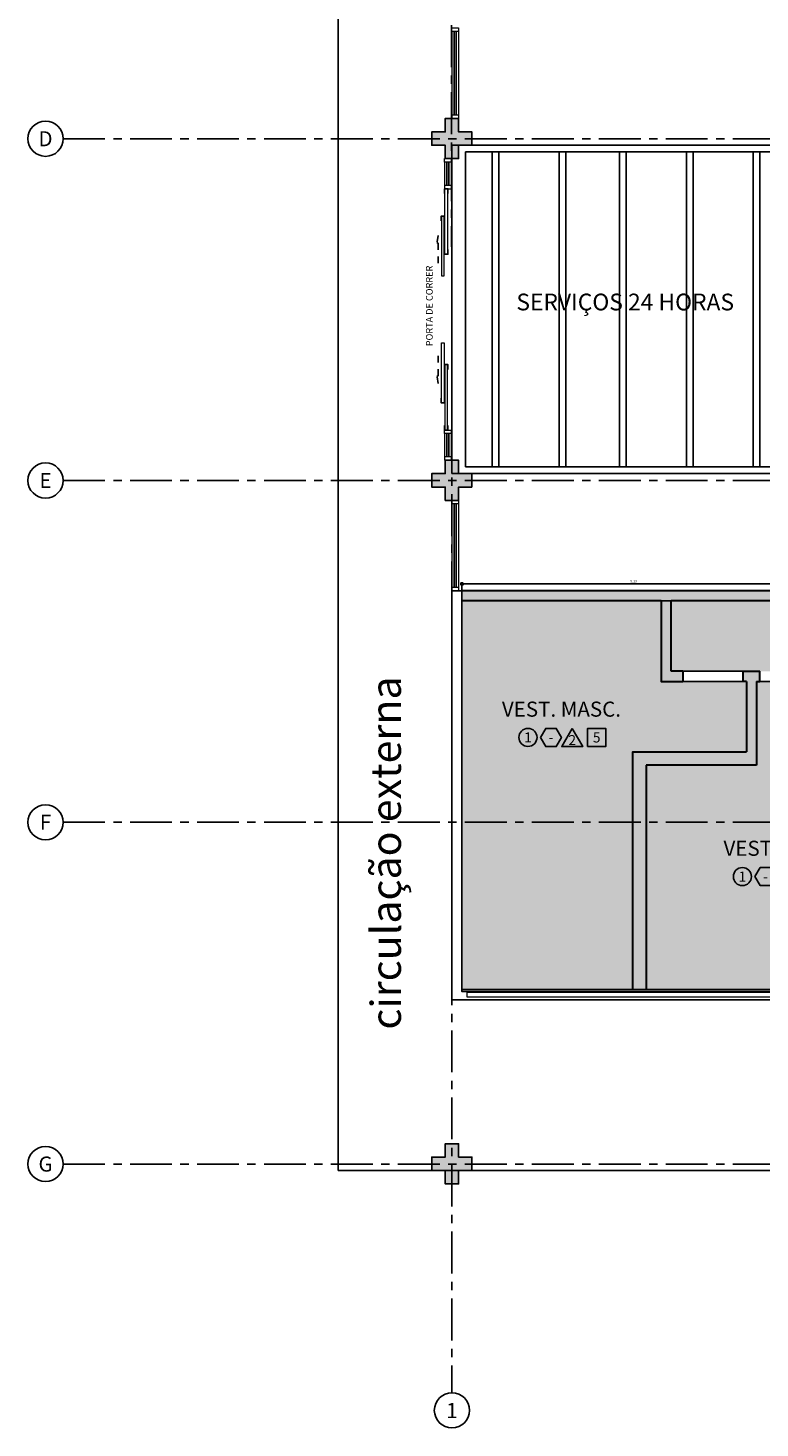
# Model space of a CAD drawing. Units: millimetres. Extents: x 3057 to 3816, y 1209 to 1613.
# Drawn here: x 3057 to 3068, y 1370 to 1391 of the extents above; entities that cross this region are included whole.
import ezdxf
from ezdxf.enums import TextEntityAlignment as Align

# ---------------------------------------------------------------- set-up
doc = ezdxf.new("R2010")
doc.units = ezdxf.units.MM
for name, pattern in [('CONTINU', [0]), ('CONTINUO', [0]), ('HIDDEN', [0.375, 0.25, -0.125]), ('PL-POUSO-ARQ-EIXO$0$CENTER', [2, 1.25, -0.25, 0.25, -0.25]), ('TRACEJADA2', [0.375, 0.25, -0.125])]:
    doc.linetypes.add(name, pattern=pattern)
for name, color, linetype in [('_ARQ_VISTA02', 2, 'Continuous'), ('_PAREDE', 7, 'CONTINUO'), ('ARQ-acabamentos', 1, 'Continuous'), ('ARQ-cota 25', 1, 'Continuous'), ('ARQ-hachura forro removível', 1, 'Continuous'), ('ARQ-nome do ambiente', 3, 'Continuous'), ('ARQ-PISOS', 9, 'Continuous'), ('ARQ-Z-TXT-re100', 2, 'Continuous'), ('E.2', 7, 'CONTINUO'), ('EIXO$0$A-EIXOS-PRI', 252, 'PL-POUSO-ARQ-EIXO$0$CENTER'), ('EIXO$0$G-SIB', 2, 'Continuous'), ('OFC-MALL-ARQ-EX-1PV$0$A_HTC_1', 252, 'Continuous'), ('PAREDE', 84, 'Continuous'), ('PERGOLA', 8, 'CONTINU'), ('PILAR', 143, 'CONTINUO'), ('PRJ', 1, 'HIDDEN'), ('PROJEÇÃO', 8, 'HIDDEN'), ('S-DIVC', 142, 'Continuous'), ('TXT-TEMP', 1, 'Continuous'), ('V02', 2, 'Continuous')]:
    doc.layers.add(name, color=color, linetype=linetype)
for name, color, linetype, lineweight in [('Alvenaria', 5, 'Continuous', 30), ('contorno parede', 7, 'Continuous', 13), ('VIDRO', 140, 'Continuous', 5)]:
    doc.layers.add(name, color=color, linetype=linetype, lineweight=lineweight)
doc.styles.add('100RE100', font='arial.ttf', dxfattribs={"height": 0.25})
doc.styles.add('12075', font='romans.shx', dxfattribs={"height": 0.225})
doc.styles.add('6025', font='romans.shx', dxfattribs={"height": 0.0375})
doc.styles.add('8075', font='romans.shx', dxfattribs={"height": 0.15})
doc.styles.add('Annotative', font='ARIALN.TTF')
doc.styles.add('PL-POUSO-ARQ-EIXO$0$ARIAL', font='arial.ttf')
doc.styles.add('SIMPLEX', font='simplex', dxfattribs={"height": 0.2})
doc.dimstyles.new('6025', dxfattribs={"dimtxt": 0.0375, "dimasz": 0.1, "dimexe": 0.025, "dimexo": 0.0125, "dimgap": 0.0175, "dimtad": 1, "dimzin": 5, "dimtxsty": '6025', "dimblk": 'DOTSMALL', "dimcen": 0.045, "dimdle": 0.025, "dimclre": 1, "dimclrt": 2, "dimadec": 0, "dimazin": 0, "dimtfac": 1, "dimtmove": 2, "dimatfit": 3, "dimldrblk": 'DOTSMALL', "dimfxl": 0, "dimtolj": 1, "dimtzin": 0, "dimarcsym": 0})

# ---------------------------------------------------------------- blocks, each defined once
blk = doc.blocks.new('PL-POUSO-ARQ-EIXO$0$A_Eixo_id')
blk.add_circle((0, 0), 3.5)
at = {"color": 1, "style": 'PL-POUSO-ARQ-EIXO$0$ARIAL'}
blk.add_attdef('N', text='', height=3, dxfattribs=at).set_placement((0, 0), align=Align.MIDDLE_CENTER)
blk = doc.blocks.new('PERGOLA')
at = {"layer": 'PERGOLA'}
for p, q in [((109669.282, -73615.808), (109647.182, -73615.808)), ((109669.282, -73620.708), (109669.282, -73615.808)), ((109669.082, -73615.908), (109647.282, -73615.908)), ((109664.682, -73620.608), (109664.682, -73615.908)), ((109664.782, -73620.608), (109664.782, -73615.908)), ((109665.682, -73620.608), (109665.682, -73615.908)), ((109665.782, -73620.608), (109665.782, -73615.908)), ((109666.682, -73620.608), (109666.682, -73615.908)), ((109666.782, -73620.608), (109666.782, -73615.908)), ((109667.582, -73620.608), (109667.582, -73615.908)), ((109667.682, -73620.608), (109667.682, -73615.908)), ((109668.582, -73620.608), (109668.582, -73615.908)), ((109668.682, -73620.608), (109668.682, -73615.908)), ((109669.082, -73620.608), (109669.082, -73615.908)), ((109647.282, -73620.608), (109669.082, -73620.608)), ((109647.182, -73620.708), (109669.282, -73620.708))]:
    blk.add_line(p, q, dxfattribs=at)
blk = doc.blocks.new('PAREDES')
at = {"layer": 'PAREDE', "linetype": 'CONTINUO'}
for p, q in [((109473.395, -75660.339), (109471.995, -75660.339)), ((109471.995, -75660.339), (109477.095, -75660.339)), ((109476.995, -75660.339), (109473.495, -75660.339)), ((109477.095, -75660.339), (109477.095, -75666.439)), ((109471.995, -75660.489), (109476.945, -75660.489)), ((109476.945, -75660.489), (109476.945, -75666.439)), ((109477.095, -75666.439), (109476.945, -75666.439))]:
    blk.add_line(p, q, dxfattribs=at)
at = {"layer": 'VIDRO', "linetype": 'Continuous', "lineweight": 5}
blk.add_lwpolyline([(109472.067, -75660.374), (109476.869, -75660.374), (109476.869, -75660.453), (109472.067, -75660.453)], close=True, dxfattribs=at)
blk = doc.blocks.new('Ind acabamentos 8075_4')
for points in [[(13.16, 21.741), (13.238, 21.606), (13.394, 21.606), (13.472, 21.741), (13.394, 21.876), (13.238, 21.876)], [(13.633, 21.876), (13.789, 21.606), (13.477, 21.606)], [(13.863, 21.606), (14.133, 21.606), (14.133, 21.876), (13.863, 21.876)]]:
    blk.add_lwpolyline(points, close=True)
blk.add_circle((12.972, 21.741), 0.135)
at = {"color": 2, "style": '8075'}
for tag, p in [('PI', (12.972, 21.741)), ('RO', (13.316, 21.741)), ('PP', (13.633, 21.702)), ('TE', (13.998, 21.741))]:
    blk.add_attdef(tag, text='', height=0.15, dxfattribs=at).set_placement(p, align=Align.MIDDLE_CENTER)
at = {"layer": 'ARQ-nome do ambiente', "style": '12075'}
blk.add_attdef('AMBIENTE', text='', height=0.225, dxfattribs=at).set_placement((13.472, 22.051), align=Align.CENTER)
blk = doc.blocks.new('BLOCOPILARES')
at = {"layer": 'PILAR', "color": 6, "linetype": 'Continuous'}
for points in [[(673153.688, 7696255.7, 0), (673153.888, 7696255.7, 0), (673153.888, 7696255.9, 0), (673154.088, 7696255.9, 0), (673154.088, 7696255.7, 0), (673154.288, 7696255.7, 0), (673154.288, 7696255.5, 0), (673154.088, 7696255.5, 0), (673154.088, 7696255.3, 0), (673153.888, 7696255.3, 0), (673153.888, 7696255.5, 0), (673153.688, 7696255.5, 0)], [(673153.688, 7696245.5, 0), (673153.888, 7696245.5, 0), (673153.888, 7696245.7, 0), (673154.088, 7696245.7, 0), (673154.088, 7696245.5, 0), (673154.288, 7696245.5, 0), (673154.288, 7696245.3, 0), (673154.088, 7696245.3, 0), (673154.088, 7696245.1, 0), (673153.888, 7696245.1, 0), (673153.888, 7696245.3, 0), (673153.688, 7696245.3, 0)], [(673153.688, 7696240.4, 0), (673153.888, 7696240.4, 0), (673153.888, 7696240.6, 0), (673154.088, 7696240.6, 0), (673154.088, 7696240.4, 0), (673154.288, 7696240.4, 0), (673154.288, 7696240.2, 0), (673154.088, 7696240.2, 0), (673154.088, 7696240, 0), (673153.888, 7696240, 0), (673153.888, 7696240.2, 0), (673153.688, 7696240.2, 0)]]:
    blk.add_polyline3d(points, close=True, dxfattribs=at)
blk = doc.blocks.new('SOPILARES')
at = {"layer": 'E.2', "color": 7, "lineweight": 5}
blk.add_blockref('BLOCOPILARES', (-563676.893, -7770101.201), dxfattribs=at)
blk = doc.blocks.new('_DotSmall')
at = {"layer": 'contorno parede', "color": 0, "const_width": 0.5}
blk.add_lwpolyline([(-0.0625, 0, 1), (0.0625, 0, 1)], format="xyb", close=True, dxfattribs=at)
blk = doc.blocks.new('*D84')
at = {"layer": 'ARQ-cota 25', "color": 0, "lineweight": -2}
blk.add_line((3063.322, 1383.023), (3068.497, 1383.023), dxfattribs=at)
at = {"layer": 'ARQ-cota 25', "color": 1, "lineweight": -2}
for p, q in [((3063.347, 1382.931), (3063.347, 1383.048)), ((3068.472, 1382.931), (3068.472, 1383.048))]:
    blk.add_line(p, q, dxfattribs=at)
at = {"layer": 'Defpoints', "color": 0}
for p in [(3068.472, 1383.023), (3063.347, 1382.919), (3068.472, 1382.919)]:
    blk.add_point(p, dxfattribs=at)
at = {"layer": 'ARQ-cota 25', "color": 0, "lineweight": -2, "xscale": 0.1, "yscale": 0.1, "zscale": 0.1, "rotation": 180}
blk.add_blockref('_DotSmall', (3063.347, 1383.023), dxfattribs=at)
at = {"layer": 'ARQ-cota 25', "color": 0, "lineweight": -2, "xscale": 0.1, "yscale": 0.1, "zscale": 0.1}
blk.add_blockref('_DotSmall', (3068.472, 1383.023), dxfattribs=at)
at = {"layer": 'ARQ-cota 25', "color": 2, "insert": (3065.91, 1383.063), "char_height": 0.0375, "attachment_point": 5, "style": '6025'}
blk.add_mtext('\\A1;5,13', dxfattribs=at)

msp = doc.modelspace()

# ---------------------------------------------------------------- hatches: boundary and pattern name
at = {"layer": 'ARQ-hachura forro removível'}
h = msp.add_hatch(color=252, dxfattribs=at)
h.dxf.hatch_style = 1
h.paths.add_polyline_path([(3078.495, 1379.466), (3075.972, 1379.466), (3075.972, 1376.969), (3078.496, 1376.969)])
h.paths.add_polyline_path([(3081.472, 1379.466), (3078.495, 1379.466), (3078.496, 1376.969), (3081.472, 1376.969)])
h.paths.add_polyline_path([(3081.472, 1382.769), (3078.495, 1382.769), (3078.495, 1379.466), (3081.472, 1379.466)])
h.paths.add_polyline_path([(3078.495, 1382.769), (3075.972, 1382.769), (3075.972, 1379.466), (3078.495, 1379.466)])
h.paths.add_polyline_path([(3075.822, 1382.769), (3073.396, 1382.769), (3073.396, 1379.466), (3075.822, 1379.466)])
h.paths.add_polyline_path([(3075.822, 1379.466), (3073.396, 1379.466), (3073.396, 1378.819), (3073.648, 1378.819), (3074.348, 1378.819), (3074.848, 1378.819), (3075.748, 1378.819), (3075.822, 1378.819)])
h.paths.add_polyline_path([(3075.822, 1378.669), (3075.748, 1378.669), (3074.848, 1378.669), (3074.848, 1378.819), (3074.348, 1378.819), (3073.648, 1378.819), (3073.648, 1378.669), (3073.396, 1378.669), (3073.396, 1376.969), (3075.822, 1376.969)])
h.paths.add_polyline_path([(3073.396, 1378.669), (3072.748, 1378.669), (3072.672, 1378.669), (3072.672, 1376.969), (3073.396, 1376.969)])
h.paths.add_polyline_path([(3073.396, 1379.466), (3072.672, 1379.466), (3072.672, 1378.819), (3072.748, 1378.819), (3073.396, 1378.819)])
h.paths.add_polyline_path([(3073.396, 1382.769), (3068.295, 1382.769), (3068.295, 1381.719), (3068.698, 1381.719), (3069.947, 1381.719), (3069.947, 1380.469), (3070.214, 1380.469), (3070.214, 1380.444), (3071.114, 1380.444), (3071.114, 1380.469), (3071.254, 1380.469), (3071.381, 1380.469), (3071.381, 1380.444), (3072.281, 1380.444), (3072.281, 1380.469), (3072.672, 1380.469), (3072.672, 1379.466), (3073.396, 1379.466)])
h.paths.add_polyline_path([(3072.522, 1380.269), (3072.281, 1380.269), (3072.281, 1380.294), (3071.381, 1380.294), (3071.381, 1380.269), (3071.322, 1380.269), (3071.322, 1379.466), (3072.522, 1379.466)])
h.paths.add_polyline_path([(3071.173, 1380.269), (3071.114, 1380.269), (3071.114, 1380.294), (3070.214, 1380.294), (3070.214, 1380.269), (3069.947, 1380.269), (3069.947, 1379.466), (3071.173, 1379.466)])
h.paths.add_polyline_path([(3071.173, 1379.466), (3069.947, 1379.466), (3069.947, 1376.969), (3071.173, 1376.969)])
h.paths.add_polyline_path([(3072.522, 1379.466), (3071.322, 1379.466), (3071.322, 1376.969), (3072.522, 1376.969)])
h.paths.add_polyline_path([(3069.797, 1379.466), (3068.295, 1379.466), (3068.296, 1376.969), (3068.397, 1376.969), (3069.797, 1376.969)])
h.paths.add_polyline_path([(3069.797, 1381.569), (3068.698, 1381.569), (3068.295, 1381.569), (3068.295, 1379.466), (3069.797, 1379.466)])
h.paths.add_polyline_path([(3068.295, 1381.569), (3067.798, 1381.569), (3067.747, 1381.569), (3067.747, 1380.319), (3066.097, 1380.319), (3066.097, 1379.466), (3068.295, 1379.466)])
h.paths.add_polyline_path([(3068.295, 1379.466), (3066.097, 1379.466), (3066.097, 1376.969), (3068.296, 1376.969)])
h.paths.add_polyline_path([(3065.897, 1379.466), (3063.347, 1379.466), (3063.347, 1376.969), (3065.897, 1376.969)])
h.paths.add_polyline_path([(3067.597, 1381.569), (3067.546, 1381.569), (3066.646, 1381.569), (3066.322, 1381.569), (3066.322, 1381.791), (3066.322, 1382.769), (3063.347, 1382.769), (3063.347, 1379.466), (3065.897, 1379.466), (3065.897, 1380.519), (3067.597, 1380.519)])
h.paths.add_polyline_path([(3068.295, 1382.769), (3066.472, 1382.769), (3066.472, 1381.719), (3066.646, 1381.719), (3067.546, 1381.719), (3067.798, 1381.719), (3068.295, 1381.719)])
at = {"layer": 'PROJEÇÃO'}
for points in [[(3063.497, 1389.569), (3063.297, 1389.569), (3063.297, 1389.369), (3063.097, 1389.369), (3063.097, 1389.569), (3062.897, 1389.569), (3062.897, 1389.769), (3063.097, 1389.769), (3063.097, 1389.969), (3063.297, 1389.969), (3063.297, 1389.769), (3063.497, 1389.769)], [(3063.497, 1384.469), (3063.297, 1384.469), (3063.297, 1384.269), (3063.097, 1384.269), (3063.097, 1384.469), (3062.897, 1384.469), (3062.897, 1384.669), (3063.097, 1384.669), (3063.097, 1384.869), (3063.297, 1384.869), (3063.297, 1384.669), (3063.497, 1384.669)], [(3063.497, 1374.269), (3063.297, 1374.269), (3063.297, 1374.069), (3063.097, 1374.069), (3063.097, 1374.269), (3062.897, 1374.269), (3062.897, 1374.469), (3063.097, 1374.469), (3063.097, 1374.669), (3063.297, 1374.669), (3063.297, 1374.469), (3063.497, 1374.469)]]:
    msp.add_hatch(color=252, dxfattribs=at).paths.add_polyline_path(points)
at = {"layer": 'S-DIVC'}
h = msp.add_hatch(color=256, dxfattribs=at)
h.dxf.hatch_style = 1
h.paths.add_polyline_path([(3068.472, 1382.919), (3063.347, 1382.919), (3063.347, 1382.769), (3066.322, 1382.769), (3066.322, 1381.719), (3066.322, 1381.569), (3066.646, 1381.569), (3066.646, 1381.719), (3066.472, 1381.719), (3066.472, 1382.769), (3068.472, 1382.769)])
h.paths.add_polyline_path([(3067.747, 1381.569), (3067.798, 1381.569), (3067.798, 1381.719), (3067.546, 1381.719), (3067.546, 1381.569), (3067.597, 1381.569), (3067.597, 1380.519), (3065.897, 1380.519), (3065.897, 1376.969), (3066.097, 1376.969), (3066.097, 1380.319), (3067.747, 1380.319)])

# ---------------------------------------------------------------- linework, layer by layer
for p, q in [((3061.497, 1399.969), (3061.497, 1374.269)), ((3061.497, 1374.269), (3098.797, 1374.269))]:
    msp.add_line(p, q)
at = {"elevation": 0}
msp.add_lwpolyline([(3081.472, 1376.941), (3063.347, 1376.941), (3063.347, 1382.769), (3081.472, 1382.769)], close=True, dxfattribs=at)
at = {"layer": '_ARQ_VISTA02', "lineweight": 5}
for p, q in [((3063.197, 1391.269), (3063.197, 1391.319)), ((3063.197, 1391.319), (3063.297, 1391.319)), ((3063.197, 1391.269), (3063.197, 1390.019)), ((3063.297, 1391.269), (3063.197, 1391.269)), ((3063.297, 1391.319), (3063.297, 1391.269)), ((3063.297, 1391.269), (3063.297, 1390.019)), ((3063.297, 1390.019), (3063.197, 1390.019)), ((3063.197, 1390.019), (3063.197, 1389.969)), ((3063.197, 1389.969), (3063.297, 1389.969)), ((3063.197, 1389.969), (3063.297, 1389.969)), ((3063.297, 1390.069), (3063.297, 1389.969)), ((3063.297, 1390.019), (3063.297, 1389.969)), ((3063.087, 1389.319, 0), (3063.087, 1389.369, 0)), ((3063.087, 1389.369, 0), (3063.187, 1389.369, 0)), ((3063.087, 1389.319, 0), (3063.087, 1388.969)), ((3063.187, 1389.319, 0), (3063.087, 1389.319, 0)), ((3063.187, 1389.369, 0), (3063.187, 1389.319, 0)), ((3063.187, 1389.319, 0), (3063.187, 1388.969)), ((3063.187, 1388.969), (3063.087, 1388.969)), ((3063.087, 1388.969), (3063.087, 1388.919)), ((3063.087, 1388.919, 0), (3063.187, 1388.919)), ((3063.087, 1388.919, 0), (3063.187, 1388.919, 0)), ((3063.187, 1389.019, 0), (3063.187, 1388.919, 0)), ((3063.187, 1388.969), (3063.187, 1388.919)), ((3063.087, 1385.269), (3063.087, 1385.319)), ((3063.087, 1385.319), (3063.187, 1385.319)), ((3063.187, 1385.319), (3063.187, 1385.269)), ((3063.087, 1385.269), (3063.087, 1384.919, 0)), ((3063.187, 1385.269), (3063.087, 1385.269)), ((3063.187, 1385.269), (3063.187, 1384.919, 0)), ((3063.187, 1384.919, 0), (3063.087, 1384.919, 0)), ((3063.087, 1384.919, 0), (3063.087, 1384.869, 0)), ((3063.187, 1384.969, 0), (3063.187, 1384.869, 0)), ((3063.187, 1384.919, 0), (3063.187, 1384.869, 0)), ((3063.087, 1384.869, 0), (3063.187, 1384.869, 0)), ((3063.087, 1384.869, 0), (3063.187, 1384.869, 0)), ((3063.197, 1384.219), (3063.197, 1384.269)), ((3063.197, 1384.269), (3063.297, 1384.269)), ((3063.197, 1384.219), (3063.197, 1382.969)), ((3063.297, 1384.219), (3063.197, 1384.219)), ((3063.297, 1384.269), (3063.297, 1384.219)), ((3063.297, 1384.219), (3063.297, 1382.969)), ((3063.297, 1382.969), (3063.197, 1382.969)), ((3063.197, 1382.969), (3063.197, 1382.919)), ((3063.197, 1382.919), (3063.297, 1382.919)), ((3063.197, 1382.919), (3063.297, 1382.919)), ((3063.297, 1383.019), (3063.297, 1382.919)), ((3063.297, 1382.969), (3063.297, 1382.919))]:
    msp.add_line(p, q, dxfattribs=at)
for points in [[(3063.092, 1387.943), (3063.092, 1388.919), (3063.132, 1388.919), (3063.132, 1387.943)], [(3063.042, 1388.513), (3063.042, 1387.619), (3063.082, 1387.619), (3063.082, 1388.513)], [(3063.042, 1385.725), (3063.042, 1386.619), (3063.082, 1386.619), (3063.082, 1385.725)], [(3063.092, 1386.295), (3063.092, 1385.319), (3063.132, 1385.319), (3063.132, 1386.295)]]:
    msp.add_lwpolyline(points, close=True, dxfattribs=at)
at = {"layer": 'Alvenaria'}
for p, q in [((3068.472, 1382.919), (3063.347, 1382.919)), ((3066.322, 1382.769), (3063.347, 1382.769)), ((3066.322, 1382.769), (3066.322, 1381.719)), ((3068.472, 1382.769), (3066.472, 1382.769)), ((3066.472, 1381.719), (3066.472, 1382.769)), ((3066.646, 1381.719, 0), (3066.646, 1381.569, 0)), ((3067.546, 1381.719, 0), (3067.798, 1381.719, 0)), ((3067.747, 1380.319, 0), (3066.097, 1380.319, 0))]:
    msp.add_line(p, q, dxfattribs=at)
at = {"layer": 'Alvenaria', "elevation": 0}
for points in [[(3066.322, 1381.791), (3066.322, 1381.569), (3066.646, 1381.569)], [(3066.646, 1381.719), (3066.472, 1381.719)], [(3067.597, 1381.569), (3067.546, 1381.569), (3067.546, 1381.719)], [(3067.597, 1381.569), (3067.597, 1380.519)], [(3067.747, 1381.569), (3067.798, 1381.569), (3067.798, 1381.719)], [(3067.747, 1381.569), (3067.747, 1380.319)], [(3065.897, 1376.969), (3065.897, 1380.519), (3067.597, 1380.519)], [(3066.097, 1380.319), (3066.097, 1376.969)]]:
    msp.add_lwpolyline(points, dxfattribs=at)
at = {"layer": 'ARQ-PISOS', "color": 252}
for p, q in [((3067.546, 1381.719, 0), (3066.646, 1381.719, 0)), ((3067.546, 1381.569, 0), (3066.646, 1381.569, 0)), ((3067.798, 1381.569, 0), (3068.698, 1381.569, 0))]:
    msp.add_line(p, q, dxfattribs=at)
at = {"layer": 'EIXO$0$A-EIXOS-PRI', "ltscale": 0.5}
for p, q in [((3063.19, 1403.36), (3063.197, 1370.952)), ((3057.391, 1389.666), (3132.277, 1389.668)), ((3057.391, 1384.566), (3132.277, 1384.568)), ((3057.391, 1379.466), (3132.277, 1379.468)), ((3057.391, 1374.366), (3132.277, 1374.368))]:
    msp.add_line(p, q, dxfattribs=at)
at = {"layer": 'OFC-MALL-ARQ-EX-1PV$0$A_HTC_1'}
for p, q in [((3063.231, 1391.269), (3063.231, 1390.019)), ((3063.261, 1391.269), (3063.261, 1390.019)), ((3063.121, 1389.319, 0), (3063.121, 1388.969)), ((3063.151, 1389.319, 0), (3063.151, 1388.969)), ((3063.121, 1385.269), (3063.121, 1384.919, 0)), ((3063.151, 1385.269), (3063.151, 1384.919, 0)), ((3063.231, 1384.219), (3063.231, 1382.969)), ((3063.261, 1384.219), (3063.261, 1382.969))]:
    msp.add_line(p, q, dxfattribs=at)
at = {"layer": 'PRJ', "ltscale": 0.02, "elevation": 0}
for points in [[(3062.994, 1387.809), (3062.994, 1388.224), (3062.973, 1388.113), (3062.994, 1388.113)], [(3062.994, 1386.429), (3062.994, 1386.014), (3062.973, 1386.125), (3062.994, 1386.125)]]:
    msp.add_lwpolyline(points, dxfattribs=at)
at = {"layer": 'V02', "elevation": 0}
for points in [[(3063.137, 1388.849), (3063.137, 1388.919), (3063.087, 1388.919), (3063.087, 1388.849)], [(3063.087, 1388.443), (3063.087, 1388.513), (3063.037, 1388.513), (3063.037, 1388.443)], [(3063.137, 1388.013), (3063.137, 1387.943), (3063.087, 1387.943), (3063.087, 1388.013)], [(3063.137, 1386.225), (3063.137, 1386.295), (3063.087, 1386.295), (3063.087, 1386.225)], [(3063.087, 1385.795), (3063.087, 1385.725), (3063.037, 1385.725), (3063.037, 1385.795)], [(3063.137, 1385.389), (3063.137, 1385.319), (3063.087, 1385.319), (3063.087, 1385.389)]]:
    msp.add_lwpolyline(points, dxfattribs=at)

# ---------------------------------------------------------------- block references
at = {"layer": 'Alvenaria', "rotation": 180}
msp.add_blockref('PAREDES', (112540.292, -74283.52), dxfattribs=at)
at = {"layer": 'ARQ-acabamentos'}
for p, values in [((3051.361, 1358.991), {'AMBIENTE': 'VEST. MASC.', 'PI': '1', 'RO': '-', 'PP': '2', 'TE': '5'}), ((3054.563, 1356.915), {'AMBIENTE': 'VEST. FEM.', 'PI': '1', 'RO': '-', 'PP': '2', 'TE': '5'})]:
    msp.add_blockref('Ind acabamentos 8075_4', p, dxfattribs=at).add_auto_attribs(values)
at = {"layer": 'EIXO$0$G-SIB'}
ref = msp.add_blockref('PL-POUSO-ARQ-EIXO$0$A_Eixo_id', (3057.128, 1389.666), dxfattribs=dict(at, xscale=0.07500000000000001, yscale=0.07500000000000001, zscale=0.07500000000000001, rotation=89.99999887223325))
ref.add_attrib('N', 'D', dxfattribs={"layer": '0', "color": 1, "height": 0.225, "rotation": 360, "style": 'PL-POUSO-ARQ-EIXO$0$ARIAL'}).set_placement((3057.128, 1389.666), align=Align.MIDDLE_CENTER)
ref = msp.add_blockref('PL-POUSO-ARQ-EIXO$0$A_Eixo_id', (3057.128, 1384.566), dxfattribs=dict(at, xscale=0.07500000000000001, yscale=0.07500000000000001, zscale=0.07500000000000001, rotation=89.99999887223325))
ref.add_attrib('N', 'E', dxfattribs={"layer": '0', "color": 1, "height": 0.225, "rotation": 360, "style": 'PL-POUSO-ARQ-EIXO$0$ARIAL'}).set_placement((3057.128, 1384.566), align=Align.MIDDLE_CENTER)
ref = msp.add_blockref('PL-POUSO-ARQ-EIXO$0$A_Eixo_id', (3057.128, 1379.466), dxfattribs=dict(at, xscale=0.07500000000000001, yscale=0.07500000000000001, zscale=0.07500000000000001, rotation=89.99999887223325))
ref.add_attrib('N', 'F', dxfattribs={"layer": '0', "color": 1, "height": 0.225, "rotation": 360, "style": 'PL-POUSO-ARQ-EIXO$0$ARIAL'}).set_placement((3057.128, 1379.466), align=Align.MIDDLE_CENTER)
ref = msp.add_blockref('PL-POUSO-ARQ-EIXO$0$A_Eixo_id', (3057.128, 1374.366), dxfattribs=dict(at, xscale=0.07500000000000001, yscale=0.07500000000000001, zscale=0.07500000000000001, rotation=89.99999887223325))
ref.add_attrib('N', 'G', dxfattribs={"layer": '0', "color": 1, "height": 0.225, "rotation": 360, "style": 'PL-POUSO-ARQ-EIXO$0$ARIAL'}).set_placement((3057.128, 1374.366), align=Align.MIDDLE_CENTER)
ref = msp.add_blockref('PL-POUSO-ARQ-EIXO$0$A_Eixo_id', (3063.197, 1370.69), dxfattribs=dict(at, xscale=0.075, yscale=0.075, zscale=0.075, rotation=90.00000112775847))
ref.add_attrib('N', '1', dxfattribs={"layer": '0', "color": 1, "height": 0.225, "rotation": 0, "style": 'PL-POUSO-ARQ-EIXO$0$ARIAL'}).set_placement((3063.197, 1370.688), align=Align.MIDDLE_CENTER)
at = {"layer": 'PERGOLA', "linetype": 'TRACEJADA2', "zscale": 25.4, "rotation": 180}
msp.add_blockref('PERGOLA', (112732.48, -72231.139), dxfattribs=at)
at = {"layer": 'PILAR', "color": 7, "linetype": 'CONTINU', "lineweight": 5, "rotation": 180}
msp.add_blockref('SOPILARES', (112540.292, -72471.232), dxfattribs=at)

# ---------------------------------------------------------------- texts
at = {"layer": '_PAREDE', "color": 1, "style": 'SIMPLEX'}
msp.add_text('circulação externa', height=0.45, rotation=90, dxfattribs=at).set_placement((3062.436, 1376.373))
at = {"layer": 'ARQ-Z-TXT-re100', "insert": (3065.747, 1387.23), "char_height": 0.25, "attachment_point": 5, "style": '100RE100'}
msp.add_mtext_dynamic_manual_height_columns(' SERVIÇOS 24 HORAS', width=3.97427, gutter_width=7.3, heights=[0], dxfattribs=at)
at = {"layer": 'TXT-TEMP', "style": 'Annotative'}
msp.add_text('PORTA DE CORRER', height=0.1, rotation=90, dxfattribs=at).set_placement((3062.91, 1386.57))

# ---------------------------------------------------------------- dimensions: what is measured, and where the dimension line sits
at = {"layer": 'ARQ-cota 25'}
dim = msp.add_linear_dim(base=(3068.472336389, 1383.022999606), p1=(3063.347336388, 1382.918870317), p2=(3068.472336389, 1382.918870317), dimstyle='6025', dxfattribs=at)
dim.commit()
dim.dimension.update_dxf_attribs({"geometry": '*D84', "text_midpoint": (3065.909836388, 1383.062821034)})

doc.saveas('drawing.dxf')
